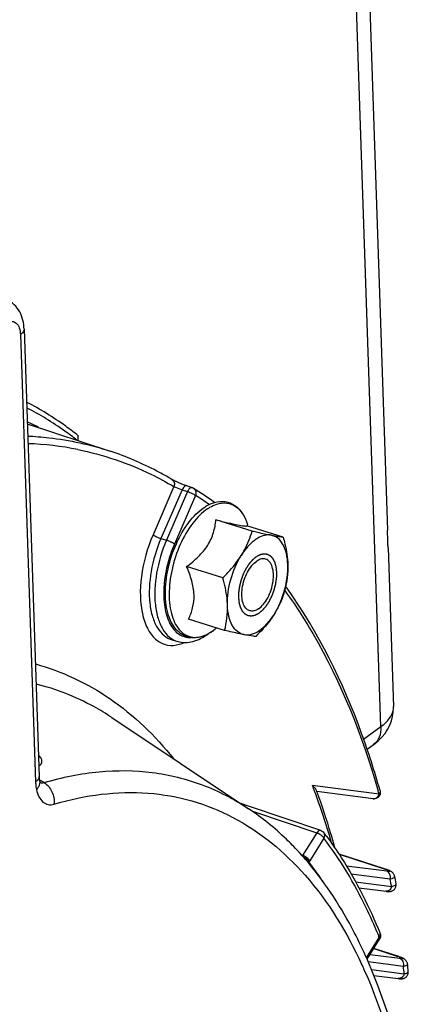
# Model space of a CAD drawing. Units: millimetres. Extents: x 0 to 594, y 0 to 420.
# Drawn here: x 371 to 379, y 68 to 87 of the extents above; entities that cross this region are included whole.
import ezdxf

# ---------------------------------------------------------------- set-up
doc = ezdxf.new("R2010")
doc.units = ezdxf.units.MM
doc.header["$LTSCALE"] = 32.67
doc.layers.get('0').update_dxf_attribs({"linetype": 'CONTINUOUS'})
doc.layers.add('SOLIDES', color=7, linetype='CONTINUOUS')

msp = doc.modelspace()

# ---------------------------------------------------------------- linework, layer by layer
at = {"color": 7, "linetype": 'CONTINUOUS'}
for p, q in [((377.707433, 91.476852), (378.188442, 77.28837)), ((371.151392, 81.181445), (371.445099, 72.517874)), ((371.213532, 79.348479), (372.816664, 78.818268)), ((374.408807, 78.10982), (374.303696, 78.14485)), ((375.567428, 77.270962), (374.866029, 77.487047)), ((376.168555, 77.152874), (375.467155, 77.368959)), ((375.486551, 77.362984), (375.47922, 77.387766)), ((378.199998, 76.947519), (378.304351, 73.869361)), ((375.000946, 76.367164), (374.299546, 76.58325)), ((375.035589, 75.345279), (374.334189, 75.561365)), ((374.860076, 75.377223), (374.859724, 75.376935)), ((374.879733, 75.393295), (374.859727, 75.376935)), ((374.021109, 75.162052), (374.126719, 75.131879)), ((372.851017, 73.656935), (375.499005, 71.892327)), ((376.819773, 72.234337), (376.815047, 72.247263)), ((376.82337, 72.224471), (376.819773, 72.234337)), ((377.908112, 72.083785), (376.823256, 72.224325)), ((375.514268, 71.935736), (375.351925, 71.99034)), ((376.896604, 71.470764), (375.514268, 71.935736)), ((376.463436, 71.063514), (376.456953, 71.07051)), ((376.517047, 71.004789), (376.501344, 71.022152)), ((376.543647, 70.97507), (376.538266, 70.981113)), ((378.151981, 70.720374), (377.250101, 71.010105)), ((376.649016, 70.853415), (376.637543, 70.866973)), ((376.653718, 70.847836), (376.649016, 70.853415)), ((376.663002, 70.836782), (376.653718, 70.847836)), ((377.632612, 70.360679), (378.160446, 70.292336)), ((377.792992, 68.976955), (378.035022, 69.363102)), ((377.800927, 68.962609), (377.793702, 68.979021)), ((377.807393, 68.94785), (377.800927, 68.962609)), ((377.924624, 68.663844), (378.395707, 68.602816))]:
    msp.add_line(p, q, dxfattribs=at)
at = {"color": 9, "linetype": 'CONTINUOUS'}
for p, q in [((371.08086, 81.075005), (371.374568, 72.411435)), ((374.052383, 78.13089), (373.648915, 77.199929)), ((374.211697, 78.06921), (373.802808, 77.125738)), ((374.31681, 78.034179), (373.908745, 77.092618)), ((374.211697, 78.06921), (374.31681, 78.034179)), ((374.470702, 77.959988), (374.062638, 77.018427)), ((373.802808, 77.125738), (373.908745, 77.092618)), ((371.4561, 72.447891), (371.451576, 72.45058)), ((371.54059, 72.397661), (371.4561, 72.447891)), ((378.025588, 72.176505), (376.735262, 72.343663)), ((371.731274, 71.979824), (371.753678, 71.986444)), ((375.572132, 71.842317), (376.818791, 71.42298)), ((376.818791, 71.42298), (376.545143, 70.986387)), ((376.958168, 71.321043), (376.68452, 70.884451)), ((376.512525, 71.007745), (376.545143, 70.986387)), ((377.250596, 71.009331), (378.145581, 70.721815)), ((378.173081, 70.680533), (377.393826, 70.781484)), ((378.242666, 70.528838), (377.486056, 70.626855)), ((378.15196, 70.72038), (378.145581, 70.721815)), ((377.569796, 70.476755), (378.269683, 70.386087)), ((377.781942, 69.001641), (378.030524, 69.398243)), ((378.428311, 68.988463), (377.847376, 69.063721)), ((377.921164, 69.181447), (378.388448, 69.031346)), ((378.497895, 68.836768), (377.816214, 68.925078)), ((378.39483, 69.02991), (378.388448, 69.031346)), ((377.87851, 68.777756), (378.513183, 68.695536))]:
    msp.add_line(p, q, dxfattribs=at)
at = {"color": 7, "linetype": 'CONTINUOUS'}
for points in [[(374.303696, 78.14485), (374.28771, 78.150285), (374.2722, 78.155748), (374.256501, 78.161454), (374.240748, 78.16734), (374.225065, 78.173345), (374.209514, 78.179442), (374.194194, 78.185585), (374.179192, 78.191724), (374.164533, 78.197842), (374.150278, 78.203909), (374.136498, 78.209888), (374.123221, 78.215756), (374.110486, 78.221487), (374.098346, 78.227055), (374.086839, 78.232436), (374.075991, 78.237608), (374.065828, 78.242547), (374.056392, 78.247229), (374.047692, 78.251644), (374.039738, 78.255776), (374.03258, 78.259586), (374.026202, 78.263071), (374.02061, 78.266216), (374.015882, 78.268963), (374.014962, 78.269509)], [(371.454318, 72.435887), (371.45253, 72.444946), (371.450713, 72.455673), (371.449058, 72.46737), (371.447609, 72.480042), (371.446409, 72.493672), (371.445504, 72.508211), (371.4451, 72.517877)], [(371.470255, 72.386178), (371.470505, 72.385817), (371.470686, 72.385552), (371.469898, 72.386971), (371.46833, 72.390158), (371.46619, 72.395098), (371.463631, 72.401847), (371.460805, 72.410429), (371.457878, 72.420759), (371.454981, 72.432803), (371.454325, 72.435842)], [(378.211044, 70.69965), (378.201073, 70.703465), (378.190231, 70.707434), (378.1785, 70.711559), (378.165768, 70.715869), (378.15196, 70.72038)], [(378.236965, 70.688662), (378.22885, 70.69231), (378.220223, 70.695964), (378.211044, 70.69965)], [(378.327393, 70.584427), (378.324597, 70.596235), (378.320255, 70.608833), (378.314673, 70.620847), (378.307996, 70.632084), (378.300564, 70.642202), (378.292481, 70.651314), (378.283924, 70.659427), (378.275479, 70.666269), (378.267538, 70.671882), (378.259895, 70.676686), (378.252271, 70.681012), (378.244653, 70.684966), (378.236965, 70.688662)], [(378.160446, 70.292336), (378.168683, 70.291384), (378.176256, 70.290589), (378.183325, 70.289929), (378.189909, 70.289396), (378.196079, 70.288981), (378.202042, 70.28867), (378.207789, 70.288466), (378.21339, 70.288374), (378.219163, 70.288404), (378.225106, 70.288586), (378.231256, 70.288957), (378.23799, 70.289603), (378.24542, 70.290638), (378.253449, 70.292175), (378.262149, 70.294379), (378.271612, 70.297474), (378.281625, 70.301625), (378.291779, 70.306875), (378.30194, 70.313349), (378.311932, 70.321155), (378.321317, 70.330133), (378.329907, 70.340235), (378.337564, 70.351448), (378.344024, 70.363507), (378.34917, 70.376259), (378.352926, 70.389595), (378.355202, 70.403244), (378.355975, 70.417051), (378.355242, 70.430846), (378.35397, 70.439701)], [(378.449076, 69.011171), (378.439359, 69.014766), (378.4289, 69.018499), (378.417689, 69.022368), (378.405668, 69.026386), (377.921484, 69.181958)], [(378.489133, 68.994285), (378.481921, 68.997672), (378.474475, 69.000971), (378.466556, 69.004303), (378.458096, 69.0077), (378.449076, 69.011171)], [(378.576116, 68.882658), (378.575501, 68.887504), (378.573094, 68.899731), (378.569584, 68.911452), (378.565031, 68.922664), (378.559555, 68.933219), (378.553364, 68.942911), (378.546547, 68.951797), (378.539247, 68.959848), (378.531832, 68.966872), (378.524483, 68.972936), (378.51718, 68.978256), (378.509997, 68.982932), (378.503031, 68.98704), (378.496159, 68.990759), (378.489133, 68.994285)], [(378.54617, 68.629624), (378.555498, 68.638253), (378.564104, 68.647997), (378.571854, 68.658856), (378.578527, 68.670683), (378.583994, 68.683423), (378.588093, 68.69692), (378.590667, 68.710804), (378.591679, 68.724916), (378.591048, 68.739689)], [(378.395676, 68.60282), (378.405135, 68.601649), (378.413821, 68.600682), (378.421855, 68.599898), (378.429409, 68.599278), (378.436489, 68.598819), (378.443213, 68.598516), (378.449919, 68.598366), (378.456624, 68.598394), (378.463408, 68.598634), (378.470708, 68.599164), (378.47872, 68.600113), (378.487306, 68.601602), (378.496396, 68.603766), (378.506037, 68.606786), (378.516102, 68.610822), (378.526238, 68.615912), (378.536304, 68.622147), (378.54617, 68.629624)]]:
    msp.add_lwpolyline(points, dxfattribs=at)
for centre, radius, start, end in [((368.722716, 73.9188), 6.00738, 63.2110661, 65.5070888), ((374.368894, 77.990425), 0.125888, 58.0214197, 71.6163931), ((370.97558, 72.57322), 6.518128, 53.6525221, 57.9383661), ((375.991768, 76.596395), 0.621401, 120.2745832, 123.9720484), ((368.676681, 70.752622), 9.301709, 35.5552382, 35.8207234), ((374.271656, 76.084057), 0.919438, 303.9375434, 304.1128214), ((371.390976, 67.20105), 6.988488, 36.5044112, 37.216571), ((372.041997, 66.973277), 6.023219, 42.2379586, 42.7716649), ((371.987886, 66.92426), 6.09623, 41.7183321, 42.017146), ((371.923794, 66.867444), 6.18188, 40.6479033, 41.6410903), ((371.862916, 66.814973), 6.262249, 40.3196827, 40.6493128), ((358.19096, 66.81185), 20.48678, 10.1998931, 10.6114629), ((377.929143, 69.429467), 0.12497, 11.6905073, 22.2248164), ((377.929344, 69.429345), 0.124725, 327.9095435, 331.2913133), ((354.798001, 66.326897), 23.915071, 5.7904382, 6.134778)]:
    msp.add_arc(centre, radius, start, end, dxfattribs=at)
at = {"color": 9, "linetype": 'CONTINUOUS'}
for centre, radius, start, end in [((371.011732, 72.907976), 6.057881, 78.7608536, 87.9652196), ((371.105887, 72.58596), 6.340517, 55.0597893, 57.9482705), ((376.044293, 76.05132), 2.18924, 174.6175325, 176.3329275), ((374.253301, 76.11474), 0.955013, 303.994173, 308.3876415), ((374.197526, 76.186687), 1.046042, 308.3350846, 309.2757704), ((374.295388, 76.053887), 0.88103, 303.7501176, 303.9375499), ((364.459695, 67.654765), 13.140598, 20.3254279, 20.9053529), ((364.298158, 67.594728), 13.312931, 20.1228552, 20.3262429), ((363.186138, 67.206239), 14.490734, 16.0600762, 20.0524807), ((361.897346, 67.623322), 16.758629, 15.7649643, 15.9618073), ((377.919654, 72.173821), 0.090771, 262.8103993, 278.6745142), ((376.339493, 71.062033), 0.219121, 336.7617543, 339.8045617), ((376.372172, 71.079783), 0.368397, 323.4339483, 327.979422), ((371.207798, 66.669487), 6.883128, 33.5436076, 37.5067367), ((377.787446, 69.604372), 1.173431, 70.9220889, 72.2296113), ((358.713809, 66.758871), 19.889417, 10.5077871, 10.9263142), ((368.432032, 65.489995), 10.36366, 22.1548297, 22.5253748), ((377.985737, 69.452582), 0.063838, 19.4541393, 22.1251153), ((369.495478, 65.089777), 9.027578, 24.0388311, 24.8291825), ((378.000275, 67.820221), 1.271811, 70.9741799, 72.22904), ((355.277732, 66.251844), 23.3636, 6.003775, 6.3521488)]:
    msp.add_arc(centre, radius, start, end, dxfattribs=at)
at = {"color": 7, "linetype": 'CONTINUOUS'}
for points, knots in [([(371.151392, 81.181445), (371.147486, 81.296668), (371.099649, 81.529662), (370.924536, 81.705402), (370.821486, 81.753199)], [0, 0, 0, 0, 0.503703789, 1, 1, 1, 1]), ([(374.014944, 78.26952), (373.919634, 78.326302), (373.535946, 78.54141), (373.128894, 78.715003), (372.816664, 78.818268)], [0, 0, 0, 0, 0.252252996, 1, 1, 1, 1]), ([(374.637176, 77.725899), (374.653468, 77.736862), (374.716758, 77.776579), (374.78576, 77.807752), (374.838646, 77.823225)], [0, 0, 0, 0, 0.262733559, 1, 1, 1, 1]), ([(374.838646, 77.823225), (374.905171, 77.842688), (375.045864, 77.857765), (375.246266, 77.777223), (375.39647, 77.608807), (375.456135, 77.465789), (375.479205, 77.387813)], [0, 0, 0, 0, 0.239747253, 0.471467697, 0.718734164, 1, 1, 1, 1]), ([(374.707333, 75.274705), (374.657716, 75.248579), (374.556088, 75.208348), (374.395753, 75.195185), (374.244634, 75.237306), (374.115542, 75.331657), (374.01474, 75.468456), (373.914091, 75.708199), (373.870505, 76.077632), (373.926748, 76.551391), (374.080994, 77.022808), (374.312943, 77.431019), (374.523444, 77.649366), (374.637176, 77.725899)], [0, 0, 0, 0, 0.051103807, 0.098339766, 0.14408323, 0.190941967, 0.241353893, 0.297095113, 0.426273422, 0.574654223, 0.729308543, 0.875066914, 1, 1, 1, 1]), ([(374.299546, 76.58325), (374.379433, 76.641877), (374.530762, 76.765225), (374.715736, 76.984173), (374.828048, 77.2319), (374.858227, 77.403653), (374.866029, 77.487047)], [0, 0, 0, 0, 0.269558207, 0.529389206, 0.772148977, 1, 1, 1, 1]), ([(374.866029, 77.487047), (374.944597, 77.467772), (375.086274, 77.433504), (375.267943, 77.393322), (375.382929, 77.371859), (375.441628, 77.367025), (375.460253, 77.367596), (375.467155, 77.368959)], [0, 0, 0, 0, 0.395312099, 0.712066411, 0.90970284, 0.96562384, 1, 1, 1, 1]), ([(375.356653, 76.796738), (375.38037, 76.834577), (375.466999, 76.984844), (375.530472, 77.147732), (375.567428, 77.270962)], [0, 0, 0, 0, 0.257672788, 1, 1, 1, 1]), ([(375.567428, 77.270962), (375.602002, 77.262972), (375.726064, 77.234594), (375.850394, 77.207285), (375.940458, 77.189592)], [0, 0, 0, 0, 0.278817272, 1, 1, 1, 1]), ([(375.644536, 77.11173), (375.617965, 77.09385), (375.505287, 77.005438), (375.415506, 76.890636), (375.356653, 76.796738)], [0, 0, 0, 0, 0.224207427, 1, 1, 1, 1]), ([(375.940458, 77.189592), (375.898829, 77.19777), (375.805083, 77.194257), (375.720305, 77.157424), (375.678491, 77.133049)], [0, 0, 0, 0, 0.467103439, 1, 1, 1, 1]), ([(376.258342, 76.619606), (376.255887, 76.692041), (376.24044, 76.826658), (376.178125, 77.00463), (376.078552, 77.135418), (375.985907, 77.180664), (375.940458, 77.189592)], [0, 0, 0, 0, 0.311179357, 0.577552207, 0.801130484, 1, 1, 1, 1]), ([(375.940458, 77.189592), (375.964161, 77.184936), (376.039831, 77.170614), (376.115978, 77.158402), (376.168555, 77.152874)], [0, 0, 0, 0, 0.313629344, 1, 1, 1, 1]), ([(376.168555, 77.152874), (376.180883, 77.108214), (376.225642, 76.933475), (376.253797, 76.753666), (376.258342, 76.619606)], [0, 0, 0, 0, 0.256721456, 1, 1, 1, 1]), ([(375.000946, 76.367164), (375.034824, 76.400377), (375.165188, 76.533114), (375.283, 76.679228), (375.356653, 76.796738)], [0, 0, 0, 0, 0.254897347, 1, 1, 1, 1]), ([(375.090733, 75.833896), (375.085096, 76.000181), (375.134044, 76.338432), (375.266412, 76.652762), (375.356653, 76.796738)], [0, 0, 0, 0, 0.494739308, 1, 1, 1, 1]), ([(375.520491, 75.726659), (375.491488, 75.735592), (375.433972, 75.77756), (375.384743, 75.880882), (375.364149, 76.013685), (375.3732, 76.166242), (375.41067, 76.324493), (375.473179, 76.473551), (375.554522, 76.599097), (375.622894, 76.665656), (375.658838, 76.689844)], [0, 0, 0, 0, 0.082537283, 0.182122354, 0.304172753, 0.444796792, 0.595192858, 0.74452542, 0.882166577, 1, 1, 1, 1]), ([(375.828585, 76.726843), (375.802494, 76.734879), (375.739962, 76.735099), (375.685474, 76.707768), (375.658838, 76.689844)], [0, 0, 0, 0, 0.459563126, 1, 1, 1, 1]), ([(375.690237, 75.763658), (375.726181, 75.787846), (375.794554, 75.854406), (375.875896, 75.979952), (375.938406, 76.129009), (375.975876, 76.28726), (375.984926, 76.439817), (375.964332, 76.57262), (375.915104, 76.675942), (375.857587, 76.71791), (375.828585, 76.726843)], [0, 0, 0, 0, 0.117833423, 0.25547458, 0.404807142, 0.555203207, 0.695827247, 0.817877646, 0.917462717, 1, 1, 1, 1]), ([(374.334189, 75.561365), (374.368839, 75.631463), (374.428381, 75.784647), (374.454623, 76.042271), (374.405174, 76.3152), (374.338184, 76.493681), (374.299546, 76.58325)], [0, 0, 0, 0, 0.221573592, 0.461331098, 0.723586909, 1, 1, 1, 1]), ([(375.992423, 75.656764), (376.082664, 75.80074), (376.215031, 76.11507), (376.26398, 76.453321), (376.258342, 76.619606)], [0, 0, 0, 0, 0.505260659, 1, 1, 1, 1]), ([(376.258342, 76.619606), (376.261193, 76.535504), (376.254097, 76.37055), (376.222734, 76.208746), (376.203198, 76.130988)], [0, 0, 0, 0, 0.512095878, 1, 1, 1, 1]), ([(375.090733, 75.833896), (375.089249, 75.877679), (375.076076, 76.05789), (375.037324, 76.23538), (375.000946, 76.367164)], [0, 0, 0, 0, 0.242673021, 1, 1, 1, 1]), ([(376.203198, 76.130988), (376.191079, 76.090578), (376.137254, 75.925909), (376.062034, 75.767827), (375.992423, 75.656764)], [0, 0, 0, 0, 0.243493613, 1, 1, 1, 1]), ([(378.044469, 72.241711), (377.939009, 72.615267), (377.500396, 73.987587), (376.856692, 75.304432), (376.244135, 76.161451)], [0, 0, 0, 0, 0.269257662, 1, 1, 1, 1]), ([(375.035589, 75.345279), (375.055125, 75.423037), (375.086488, 75.584841), (375.093584, 75.749795), (375.090733, 75.833896)], [0, 0, 0, 0, 0.487904213, 1, 1, 1, 1]), ([(375.408618, 75.26391), (375.363168, 75.272838), (375.270523, 75.318085), (375.170952, 75.448872), (375.108635, 75.626843), (375.093189, 75.761461), (375.090733, 75.833896)], [0, 0, 0, 0, 0.198872012, 0.422448324, 0.688817003, 1, 1, 1, 1]), ([(375.690237, 75.763658), (375.663601, 75.745734), (375.609113, 75.718404), (375.546582, 75.718623), (375.520491, 75.726659)], [0, 0, 0, 0, 0.540436874, 1, 1, 1, 1]), ([(375.408618, 75.26391), (375.4557, 75.254661), (375.563733, 75.262197), (375.718188, 75.341124), (375.866554, 75.476192), (375.951845, 75.592024), (375.992423, 75.656764)], [0, 0, 0, 0, 0.19425608, 0.421099192, 0.690666121, 1, 1, 1, 1]), ([(375.992423, 75.656764), (375.968229, 75.618164), (375.863317, 75.464153), (375.737134, 75.325636), (375.636715, 75.227191)], [0, 0, 0, 0, 0.244684056, 1, 1, 1, 1]), ([(374.859724, 75.376935), (374.853778, 75.372073), (374.830244, 75.35324), (374.805895, 75.335419), (374.787299, 75.322822)], [0, 0, 0, 0, 0.254828719, 1, 1, 1, 1]), ([(375.408618, 75.26391), (375.381516, 75.269234), (375.256818, 75.294715), (375.13268, 75.322843), (375.035589, 75.345279)], [0, 0, 0, 0, 0.21702068, 1, 1, 1, 1]), ([(374.127037, 75.131799), (374.220495, 75.105198), (374.436551, 75.109783), (374.620918, 75.21057), (374.707423, 75.274315)], [0, 0, 0, 0, 0.474867608, 1, 1, 1, 1]), ([(374.784967, 75.321248), (374.778586, 75.316954), (374.753337, 75.300421), (374.727232, 75.285183), (374.707333, 75.274705)], [0, 0, 0, 0, 0.254845503, 1, 1, 1, 1]), ([(375.636715, 75.227191), (375.622073, 75.22873), (375.545602, 75.238057), (375.469752, 75.2519), (375.408618, 75.26391)], [0, 0, 0, 0, 0.191143575, 1, 1, 1, 1]), ([(376.815025, 72.24726), (376.808817, 72.264125), (376.781608, 72.297552), (376.752721, 72.327332), (376.735262, 72.343663)], [0, 0, 0, 0, 0.429136829, 1, 1, 1, 1]), ([(377.174818, 71.122374), (377.148595, 71.21707), (377.042208, 71.587758), (376.921719, 71.954435), (376.82337, 72.224471)], [0, 0, 0, 0, 0.254791616, 1, 1, 1, 1]), ([(376.456953, 71.07051), (376.383688, 71.149454), (376.089077, 71.450272), (375.760282, 71.718151), (375.499574, 71.891946)], [0, 0, 0, 0, 0.25580761, 1, 1, 1, 1]), ([(377.0084, 71.358394), (377.109952, 71.221182), (377.51566, 70.629232), (377.838786, 69.98277), (378.044878, 69.476627)], [0, 0, 0, 0, 0.238016033, 1, 1, 1, 1]), ([(377.793702, 68.979021), (377.716695, 69.153512), (377.403924, 69.808794), (377.006937, 70.42633), (376.663002, 70.836782)], [0, 0, 0, 0, 0.262628339, 1, 1, 1, 1]), ([(371.214951, 44.948444), (371.975503, 45.561897), (373.430724, 47.054492), (375.271184, 49.734815), (376.817092, 52.856043), (377.984956, 56.248745), (378.712035, 59.728193), (378.957683, 63.106796), (378.707609, 66.204238), (378.17452, 68.107933), (377.807393, 68.94785)], [0, 0, 0, 0, 0.111776848, 0.236581349, 0.370665908, 0.508985093, 0.645964587, 0.776193745, 0.89514091, 1, 1, 1, 1])]:
    msp.add_open_spline(points, degree=3, knots=knots, dxfattribs=at)
at = {"color": 9, "linetype": 'CONTINUOUS'}
for points, knots in [([(370.821244, 81.302393), (370.850065, 81.319486), (370.913798, 81.343667), (371.012955, 81.302477), (371.06777, 81.200623), (371.079329, 81.120156), (371.08086, 81.075005)], [0, 0, 0, 0, 0.233117632, 0.439373641, 0.685702978, 1, 1, 1, 1]), ([(371.151392, 81.181445), (371.151708, 81.172067), (371.145157, 81.127793), (371.109357, 81.094182), (371.08086, 81.075005)], [0, 0, 0, 0, 0.214558312, 1, 1, 1, 1]), ([(372.200219, 79.117237), (372.121065, 79.180014), (371.803941, 79.420003), (371.464315, 79.630498), (371.201112, 79.767309)], [0, 0, 0, 0, 0.254051951, 1, 1, 1, 1]), ([(372.174852, 79.0322), (372.097874, 79.092409), (371.789468, 79.322785), (371.459965, 79.525132), (371.204856, 79.657034)], [0, 0, 0, 0, 0.253893176, 1, 1, 1, 1]), ([(371.221968, 79.110942), (371.358721, 79.104545), (371.898531, 79.061621), (372.432637, 78.945279), (372.816664, 78.818268)], [0, 0, 0, 0, 0.252872633, 1, 1, 1, 1]), ([(372.19244, 78.84968), (372.680831, 78.75201), (373.321527, 78.53485), (373.907693, 78.21709), (374.052383, 78.13089)], [0, 0, 0, 0, 0.747299494, 1, 1, 1, 1]), ([(374.014959, 78.269503), (374.03565, 78.257175), (374.068074, 78.210463), (374.062009, 78.15595), (374.052385, 78.130889)], [0, 0, 0, 0, 0.472900288, 1, 1, 1, 1]), ([(374.052383, 78.13089), (374.06255, 78.126667), (374.115318, 78.105254), (374.168394, 78.084547), (374.211697, 78.06921)], [0, 0, 0, 0, 0.193325124, 1, 1, 1, 1]), ([(374.303695, 78.144845), (374.296422, 78.147265), (374.251894, 78.144257), (374.225705, 78.100313), (374.2117, 78.069209)], [0, 0, 0, 0, 0.183474431, 1, 1, 1, 1]), ([(374.408614, 78.109878), (374.401388, 78.112266), (374.356897, 78.109031), (374.331351, 78.065022), (374.31681, 78.034179)], [0, 0, 0, 0, 0.182477879, 1, 1, 1, 1]), ([(374.31681, 78.034179), (374.34655, 78.02488), (374.399206, 78.00278), (374.450458, 77.976219), (374.470702, 77.959988)], [0, 0, 0, 0, 0.545636768, 1, 1, 1, 1]), ([(374.460028, 78.074583), (374.477174, 78.051564), (374.485123, 78.007577), (374.474549, 77.969814), (374.470702, 77.959988)], [0, 0, 0, 0, 0.731196421, 1, 1, 1, 1]), ([(374.882955, 77.790025), (374.944202, 77.809726), (375.072785, 77.827924), (375.25925, 77.757109), (375.400389, 77.599314), (375.456872, 77.4633), (375.479205, 77.387813)], [0, 0, 0, 0, 0.238110343, 0.462463323, 0.708655071, 1, 1, 1, 1]), ([(374.7066, 77.70211), (374.595128, 77.627099), (374.387613, 77.41109), (374.157181, 77.006671), (374.00202, 76.537125), (373.943586, 76.065644), (373.983108, 75.699496), (374.077844, 75.464321), (374.170475, 75.33358), (374.28726, 75.244612), (374.42382, 75.204607), (374.570833, 75.216055), (374.664888, 75.253209), (374.711523, 75.277634)], [0, 0, 0, 0, 0.125696551, 0.274455208, 0.432958132, 0.585040078, 0.716368985, 0.771857722, 0.820658186, 0.864522042, 0.906618962, 0.950750594, 1, 1, 1, 1]), ([(374.7066, 77.70211), (374.721053, 77.711836), (374.77669, 77.74694), (374.836899, 77.77521), (374.882955, 77.790025)], [0, 0, 0, 0, 0.264746992, 1, 1, 1, 1]), ([(373.648915, 77.199929), (373.536918, 76.941508), (373.392916, 76.424108), (373.391318, 75.776594), (373.537437, 75.361303), (373.701938, 75.148771), (373.927373, 75.04193), (374.088003, 75.055385), (374.163883, 75.076241)], [0, 0, 0, 0, 0.323123315, 0.609413783, 0.725510193, 0.822910177, 0.909716661, 1, 1, 1, 1]), ([(373.802808, 77.125738), (373.714466, 76.921901), (373.590921, 76.508246), (373.55914, 75.985524), (373.628266, 75.61854), (373.71879, 75.402197), (373.848911, 75.241151), (373.963526, 75.178506), (374.021104, 75.162056)], [0, 0, 0, 0, 0.30859007, 0.594194537, 0.717489636, 0.824565934, 0.916820173, 1, 1, 1, 1]), ([(373.648915, 77.199929), (373.66916, 77.183698), (373.720412, 77.157137), (373.773067, 77.135037), (373.802808, 77.125738)], [0, 0, 0, 0, 0.454370705, 1, 1, 1, 1]), ([(373.908745, 77.092618), (373.820532, 76.889077), (373.697169, 76.476022), (373.665441, 75.954064), (373.734481, 75.58763), (373.824876, 75.371627), (373.954803, 75.21084), (374.069243, 75.148297), (374.126734, 75.131877)], [0, 0, 0, 0, 0.308601056, 0.594217633, 0.717508263, 0.82457633, 0.916824384, 1, 1, 1, 1]), ([(374.062638, 77.018427), (374.042393, 77.034658), (373.99114, 77.061219), (373.938485, 77.083319), (373.908745, 77.092618)], [0, 0, 0, 0, 0.454370705, 1, 1, 1, 1]), ([(374.062638, 77.018427), (374.036318, 76.957697), (373.941464, 76.712407), (373.883142, 76.452562), (373.864707, 76.256679)], [0, 0, 0, 0, 0.251725302, 1, 1, 1, 1]), ([(373.859536, 76.191341), (373.851049, 76.058704), (373.857597, 75.812391), (373.948895, 75.487389), (374.127164, 75.255296), (374.302208, 75.204002), (374.381892, 75.205868)], [0, 0, 0, 0, 0.321717431, 0.5908619, 0.807065455, 1, 1, 1, 1]), ([(376.199753, 76.118694), (376.39494, 75.850314), (377.174567, 74.644738), (377.706903, 73.291046), (378.00985, 72.231887)], [0, 0, 0, 0, 0.23150041, 1, 1, 1, 1]), ([(374.711523, 75.277634), (374.717681, 75.280859), (374.742708, 75.294427), (374.766975, 75.309386), (374.784863, 75.321339)], [0, 0, 0, 0, 0.244215837, 1, 1, 1, 1]), ([(371.371822, 74.695901), (371.881958, 74.556865), (372.893782, 74.078427), (373.692477, 73.303771), (374.047033, 72.862393)], [0, 0, 0, 0, 0.482918768, 1, 1, 1, 1]), ([(372.851016, 73.656933), (372.737782, 73.73239), (372.279914, 74.011223), (371.773325, 74.21045), (371.384982, 74.30556)], [0, 0, 0, 0, 0.253917442, 1, 1, 1, 1]), ([(371.438453, 72.722309), (371.456003, 72.731396), (371.48803, 72.754069), (371.504824, 72.813757), (371.480185, 72.877232), (371.449913, 72.914749), (371.431098, 72.93467)], [0, 0, 0, 0, 0.232378695, 0.435071197, 0.6777984, 1, 1, 1, 1]), ([(371.442511, 72.494425), (371.440582, 72.486843), (371.426875, 72.452878), (371.398139, 72.427297), (371.374568, 72.411435)], [0, 0, 0, 0, 0.215910387, 1, 1, 1, 1]), ([(371.54059, 72.397661), (371.888346, 72.501147), (372.584054, 72.643479), (373.629867, 72.633761), (374.620003, 72.389891), (375.219465, 72.078616), (375.49902, 71.892316)], [0, 0, 0, 0, 0.26418745, 0.513233355, 0.755386895, 1, 1, 1, 1]), ([(371.374568, 72.411435), (371.375003, 72.39859), (371.377622, 72.349373), (371.384133, 72.300312), (371.391662, 72.264663)], [0, 0, 0, 0, 0.260764634, 1, 1, 1, 1]), ([(371.454325, 72.435842), (371.460269, 72.407635), (371.452746, 72.341541), (371.415064, 72.289057), (371.39166, 72.264664)], [0, 0, 0, 0, 0.460254168, 1, 1, 1, 1]), ([(371.540598, 72.397663), (371.606752, 72.356519), (371.713252, 72.22523), (371.740551, 72.060316), (371.731274, 71.979824)], [0, 0, 0, 0, 0.490185551, 1, 1, 1, 1]), ([(371.391662, 72.264663), (371.402058, 72.215437), (371.430224, 72.126424), (371.506601, 72.018074), (371.615706, 71.961634), (371.694542, 71.968887), (371.731274, 71.979824)], [0, 0, 0, 0, 0.300249437, 0.55102318, 0.77128379, 1, 1, 1, 1]), ([(371.753678, 71.986444), (372.333494, 72.156547), (373.242064, 72.27785), (374.406418, 72.071643), (375.499284, 71.633622), (376.732042, 70.608786), (377.40283, 69.498132), (377.68858, 68.880586)], [0, 0, 0, 0, 0.24625286, 0.362803579, 0.479005009, 0.722693532, 1, 1, 1, 1]), ([(377.933344, 72.084088), (377.954746, 72.087353), (377.997548, 72.111143), (378.019688, 72.153489), (378.025588, 72.176505)], [0, 0, 0, 0, 0.476764189, 1, 1, 1, 1]), ([(378.044467, 72.24171), (378.048967, 72.225759), (378.043419, 72.200048), (378.029838, 72.181484), (378.025588, 72.176505)], [0, 0, 0, 0, 0.716860776, 1, 1, 1, 1]), ([(376.896604, 71.470764), (376.890736, 71.472738), (376.857333, 71.473488), (376.832701, 71.444494), (376.818791, 71.42298)], [0, 0, 0, 0, 0.194611753, 1, 1, 1, 1]), ([(376.958168, 71.321043), (376.944868, 71.344891), (376.899762, 71.385021), (376.848331, 71.413581), (376.818791, 71.42298)], [0, 0, 0, 0, 0.468324849, 1, 1, 1, 1]), ([(376.958168, 71.321043), (376.963011, 71.329981), (376.977286, 71.363696), (376.97235, 71.406737), (376.956314, 71.427867)], [0, 0, 0, 0, 0.277060874, 1, 1, 1, 1]), ([(378.005048, 69.460236), (377.933103, 69.633708), (377.64226, 70.2843), (377.27568, 70.903003), (376.958168, 71.321043)], [0, 0, 0, 0, 0.263485868, 1, 1, 1, 1]), ([(376.68452, 70.884451), (376.67122, 70.908298), (376.626114, 70.948428), (376.574684, 70.976988), (376.545143, 70.986387)], [0, 0, 0, 0, 0.468315385, 1, 1, 1, 1]), ([(376.668014, 70.86025), (376.658506, 70.884846), (376.620619, 70.929024), (376.573016, 70.959903), (376.545432, 70.970427)], [0, 0, 0, 0, 0.471784816, 1, 1, 1, 1]), ([(378.170986, 70.713352), (378.175869, 70.71166), (378.1918, 70.705974), (378.20761, 70.69984), (378.218213, 70.694768)], [0, 0, 0, 0, 0.305361905, 1, 1, 1, 1]), ([(378.217279, 70.676779), (378.214313, 70.6768), (378.199527, 70.677346), (378.184808, 70.679014), (378.173081, 70.680533)], [0, 0, 0, 0, 0.20053469, 1, 1, 1, 1]), ([(378.242666, 70.528838), (378.250476, 70.559304), (378.247705, 70.624055), (378.199958, 70.671951), (378.173081, 70.680533)], [0, 0, 0, 0, 0.527124696, 1, 1, 1, 1]), ([(378.218213, 70.694768), (378.225077, 70.691485), (378.248502, 70.678811), (378.223779, 70.676731), (378.217279, 70.676779)], [0, 0, 0, 0, 0.539281303, 1, 1, 1, 1]), ([(378.327389, 70.584431), (378.32848, 70.578593), (378.324024, 70.559376), (378.289648, 70.540157), (378.260823, 70.532469), (378.242666, 70.528838)], [0, 0, 0, 0, 0.163127184, 0.491393985, 1, 1, 1, 1]), ([(378.269683, 70.386087), (378.262701, 70.358849), (378.234213, 70.308659), (378.177193, 70.290144), (378.152207, 70.293374)], [0, 0, 0, 0, 0.527427212, 1, 1, 1, 1]), ([(378.269683, 70.386087), (378.282428, 70.388611), (378.312563, 70.394873), (378.357732, 70.418723), (378.353967, 70.439701)], [0, 0, 0, 0, 0.378735409, 1, 1, 1, 1]), ([(378.030524, 69.398243), (378.034824, 69.404167), (378.048461, 69.426499), (378.05224, 69.45598), (378.04593, 69.473844)], [0, 0, 0, 0, 0.278692236, 1, 1, 1, 1]), ([(378.030524, 69.398243), (378.032391, 69.394895), (378.037627, 69.384328), (378.039399, 69.37008), (378.035022, 69.363102)], [0, 0, 0, 0, 0.317529922, 1, 1, 1, 1]), ([(378.414878, 69.022555), (378.418904, 69.021164), (378.432824, 69.016254), (378.446635, 69.01101), (378.456285, 69.006865)], [0, 0, 0, 0, 0.28855412, 1, 1, 1, 1]), ([(378.497896, 68.836768), (378.505706, 68.867234), (378.502935, 68.931985), (378.455189, 68.97988), (378.428311, 68.988463)], [0, 0, 0, 0, 0.527124696, 1, 1, 1, 1]), ([(378.456285, 69.006865), (378.466223, 69.002597), (378.500763, 68.987577), (378.467915, 68.985037), (378.459876, 68.985419)], [0, 0, 0, 0, 0.573342267, 1, 1, 1, 1]), ([(378.576116, 68.882645), (378.57666, 68.877583), (378.571253, 68.861191), (378.540236, 68.845784), (378.514251, 68.83959), (378.497895, 68.836767)], [0, 0, 0, 0, 0.157550279, 0.486406856, 1, 1, 1, 1]), ([(377.74009, 68.767212), (378.103955, 67.951509), (378.633948, 66.088278), (378.886275, 63.043925), (378.647101, 59.704827), (377.928289, 56.258141), (376.770596, 52.896468), (375.238559, 49.808823), (373.419832, 47.16898), (371.983939, 45.70496), (371.235539, 45.107906)], [0, 0, 0, 0, 0.103589064, 0.222263251, 0.352832859, 0.490463658, 0.629491688, 0.764098615, 0.888964978, 1, 1, 1, 1]), ([(378.513184, 68.695536), (378.506202, 68.668298), (378.477714, 68.618108), (378.420695, 68.599593), (378.395708, 68.602823)], [0, 0, 0, 0, 0.527427235, 1, 1, 1, 1]), ([(378.513183, 68.695536), (378.524684, 68.69749), (378.551667, 68.702621), (378.592948, 68.720816), (378.591048, 68.739687)], [0, 0, 0, 0, 0.380824971, 1, 1, 1, 1])]:
    msp.add_open_spline(points, degree=3, knots=knots, dxfattribs=at)
at = {"color": 7, "linetype": 'CONTINUOUS'}
for points in [[(372.200219, 79.117237), (372.187959, 79.088107), (372.1857, 79.051163), (372.198869, 79.022432)], [(378.006215, 72.113443), (377.980393, 72.090975), (377.941836, 72.079362), (377.907898, 72.083813)], [(378.036796, 72.153531), (378.02951, 72.138386), (378.018894, 72.124475), (378.006215, 72.113443)], [(378.044459, 72.241744), (378.05248, 72.21334), (378.049592, 72.180128), (378.036796, 72.153531)], [(376.896604, 71.470764), (376.919832, 71.462951), (376.9415, 71.44739), (376.956312, 71.427866)], [(378.05152, 69.454789), (378.057342, 69.426615), (378.052557, 69.394665), (378.038736, 69.369433)]]:
    msp.add_open_spline(points, degree=3, dxfattribs=at)
at = {"color": 9, "linetype": 'CONTINUOUS'}
for points in [[(374.435603, 78.097182), (374.445007, 78.0913), (374.453401, 78.083478), (374.460028, 78.074583)], [(374.163883, 75.076241), (374.19836, 75.085718), (374.232125, 75.098081), (374.264798, 75.112605)], [(371.445094, 72.517874), (371.44536, 72.510015), (371.444449, 72.502046), (371.442511, 72.494425)], [(371.463505, 72.401972), (371.47064, 72.399378), (371.478007, 72.397338), (371.485471, 72.395949)], [(371.485471, 72.395949), (371.503543, 72.392588), (371.522754, 72.393214), (371.540589, 72.397662)], [(376.668071, 70.860294), (376.663445, 70.855795), (376.658636, 70.851466), (376.653574, 70.847464)], [(378.459876, 68.985419), (378.449317, 68.985921), (378.438794, 68.987105), (378.428311, 68.988463)]]:
    msp.add_open_spline(points, degree=3, dxfattribs=at)
at = {"color": 2, "linetype": 'CONTINUOUS'}
for points in [[(375.693289, 75.673639), (375.687353, 75.670543), (375.67845, 75.665898), (375.666578, 75.659705), (375.657675, 75.655061), (375.648771, 75.650416), (375.641351, 75.646546), (375.635416, 75.643449), (375.631706, 75.641514), (375.628738, 75.639966), (375.626512, 75.638803), (375.624657, 75.637842), (375.623358, 75.637152), (375.622618, 75.636786), (375.622056, 75.636432), (375.62152, 75.636381), (375.620797, 75.636207), (375.619537, 75.635953), (375.617733, 75.635563), (375.61557, 75.635107), (375.612685, 75.634495), (375.609079, 75.633731), (375.60331, 75.632508), (375.596099, 75.630979), (375.587445, 75.629145), (375.578791, 75.627311), (375.57158, 75.625782), (375.565811, 75.62456), (375.562205, 75.623795), (375.55932, 75.623184), (375.557157, 75.622723), (375.555355, 75.622349), (375.554091, 75.622068), (375.553374, 75.621936), (375.55282, 75.621756), (375.552328, 75.621887), (375.551651, 75.621953), (375.550476, 75.622119), (375.548793, 75.622329), (375.546774, 75.622593), (375.544083, 75.622941), (375.540719, 75.623377), (375.535336, 75.624074), (375.528607, 75.624946), (375.520533, 75.625992), (375.512459, 75.627038), (375.50573, 75.62791), (375.500347, 75.628607), (375.496983, 75.629043), (375.494292, 75.629392), (375.492272, 75.629651), (375.490592, 75.629877), (375.489411, 75.630016), (375.488744, 75.630125), (375.488222, 75.630123), (375.487783, 75.630439), (375.487168, 75.630749), (375.486106, 75.631343), (375.484582, 75.632165), (375.482757, 75.633162), (375.480321, 75.634488), (375.477277, 75.636148), (375.472407, 75.638801), (375.466318, 75.642119), (375.459013, 75.6461), (375.451707, 75.650081), (375.445619, 75.653398), (375.440748, 75.656052), (375.437704, 75.65771), (375.435269, 75.659038), (375.433441, 75.660031), (375.431923, 75.660867), (375.430851, 75.661436), (375.430252, 75.661787), (375.429766, 75.661976), (375.42942, 75.66245), (375.42891, 75.662982), (375.428041, 75.663961), (375.426787, 75.665334), (375.425287, 75.666992), (375.423285, 75.6692), (375.420784, 75.671961), (375.416782, 75.676377), (375.411779, 75.681898), (375.405775, 75.688523), (375.399772, 75.695148), (375.394769, 75.700668), (375.390767, 75.705085), (375.388265, 75.707845), (375.386264, 75.710054), (375.384762, 75.711708), (375.383515, 75.713095), (375.382633, 75.71405), (375.382143, 75.71462), (375.381736, 75.714979), (375.38148, 75.7156), (375.381085, 75.716337), (375.380419, 75.71767), (375.379456, 75.719552), (375.378304, 75.721819), (375.376767, 75.724839), (375.374847, 75.728615), (375.371774, 75.734655), (375.367933, 75.742207), (375.363323, 75.751268), (375.358714, 75.760329), (375.354872, 75.76788), (375.351799, 75.773921), (375.349878, 75.777697), (375.348342, 75.780718), (375.347189, 75.782981), (375.346232, 75.784874), (375.345553, 75.786186), (375.34518, 75.786957), (375.344857, 75.787476), (375.344702, 75.78822), (375.344437, 75.789134), (375.344001, 75.79077), (375.343364, 75.793088), (375.342605, 75.795878), (375.341591, 75.799595), (375.340325, 75.804242), (375.338298, 75.811677), (375.335765, 75.820971), (375.332725, 75.832124), (375.329685, 75.843277), (375.327152, 75.85257), (375.325125, 75.860006), (375.323858, 75.864652), (375.322845, 75.86837), (375.322084, 75.871157), (375.321455, 75.873485), (375.321004, 75.875103), (375.320763, 75.876046), (375.320535, 75.8767), (375.320488, 75.87756), (375.320362, 75.878634), (375.320171, 75.880547), (375.319882, 75.883263), (375.319543, 75.88653), (375.319088, 75.890883), (375.31852, 75.896325), (375.317611, 75.905032), (375.316476, 75.915915), (375.315112, 75.928976), (375.313749, 75.942036), (375.312613, 75.95292), (375.311704, 75.961626), (375.311137, 75.967069), (375.310681, 75.971421), (375.310345, 75.974689), (375.310048, 75.977403), (375.309847, 75.979593), (375.309596, 75.981183), (375.309728, 75.982978), (375.309771, 75.985299), (375.30987, 75.988226), (375.309969, 75.991727), (375.310108, 75.996399), (375.31028, 76.002237), (375.310556, 76.01158), (375.3109, 76.023258), (375.311313, 76.037272), (375.311727, 76.051285), (375.312071, 76.062963), (375.312347, 76.072306), (375.312551, 76.079312), (375.312732, 76.085154), (375.312837, 76.089236), (375.312931, 76.091581), (375.312905, 76.093304), (375.31325, 76.095164), (375.31358, 76.097596), (375.314219, 76.101874), (375.315099, 76.107975), (375.31617, 76.1153), (375.317592, 76.125066), (375.319372, 76.137273), (375.321506, 76.151922), (375.323641, 76.166571), (375.32542, 76.178779), (375.326844, 76.188545), (375.327909, 76.195869), (375.328807, 76.201973), (375.329414, 76.206245), (375.329794, 76.208688), (375.329987, 76.210515), (375.330533, 76.212359), (375.331138, 76.214813), (375.332254, 76.219109), (375.333819, 76.225244), (375.335709, 76.232607), (375.338225, 76.242425), (375.341371, 76.254697), (375.345146, 76.269423), (375.348921, 76.284149), (375.352067, 76.296421), (375.354584, 76.306238), (375.356469, 76.313602), (375.358051, 76.319737), (375.359137, 76.324034), (375.35979, 76.326485), (375.360189, 76.328336), (375.360934, 76.330137), (375.361807, 76.332555), (375.36339, 76.336779), (375.365622, 76.342817), (375.368314, 76.350062), (375.371899, 76.359721), (375.376381, 76.371795), (375.381759, 76.386285), (375.387137, 76.400774), (375.391618, 76.412848), (375.395204, 76.422507), (375.397891, 76.429754), (375.400139, 76.435784), (375.401696, 76.440022), (375.40261, 76.442418), (375.403228, 76.444288), (375.404106, 76.445878), (375.405186, 76.448096), (375.407119, 76.451932), (375.409858, 76.457436), (375.413154, 76.464031), (375.417545, 76.472827), (375.423035, 76.483821), (375.429623, 76.497015), (375.436212, 76.510208), (375.441701, 76.521203), (375.446094, 76.529998), (375.449386, 76.536597), (375.452137, 76.542087), (375.454049, 76.545949), (375.455162, 76.548125), (375.455938, 76.549844), (375.456939, 76.551231), (375.458195, 76.553196), (375.46043, 76.556582), (375.463603, 76.561446), (375.467419, 76.567271), (375.472505, 76.575042), (375.478862, 76.584755), (375.486491, 76.59641), (375.494119, 76.608066), (375.500477, 76.617778), (375.505562, 76.625549), (375.508741, 76.630405), (375.511284, 76.634291), (375.513193, 76.6372), (375.514776, 76.639643), (375.516059, 76.641556), (375.516979, 76.643103), (375.51806, 76.644222), (375.519445, 76.645864), (375.521196, 76.647865), (375.523289, 76.650288), (375.526083, 76.653511), (375.529574, 76.657542), (375.53516, 76.663991), (375.542142, 76.672052), (375.550521, 76.681725), (375.558899, 76.691399), (375.565882, 76.69946), (375.571468, 76.705909), (375.574959, 76.70994), (375.577752, 76.713163), (375.579846, 76.715584), (375.581593, 76.717593), (375.582812, 76.719014), (375.583515, 76.719804), (375.584025, 76.720459), (375.584599, 76.720873), (375.585342, 76.721509), (375.586653, 76.722582), (375.58852, 76.724136), (375.590762, 76.725991), (375.593752, 76.728469), (375.597489, 76.731565), (375.603468, 76.736518), (375.610942, 76.74271), (375.619911, 76.750141), (375.62888, 76.757571), (375.640838, 76.767479), (375.649807, 76.774909), (375.655787, 76.779863)], [(375.655787, 76.779863), (375.661722, 76.782959), (375.670626, 76.787604), (375.682497, 76.793797), (375.691401, 76.798441), (375.700305, 76.803086), (375.707724, 76.806957), (375.71366, 76.810053), (375.71737, 76.811989), (375.720338, 76.813536), (375.722564, 76.8147), (375.724418, 76.81566), (375.725718, 76.81635), (375.726458, 76.816717), (375.72702, 76.817071), (375.727555, 76.817121), (375.728278, 76.817295), (375.729539, 76.81755), (375.731342, 76.817939), (375.733506, 76.818395), (375.73639, 76.819007), (375.739996, 76.819771), (375.745765, 76.820994), (375.752977, 76.822523), (375.76163, 76.824357), (375.770284, 76.826191), (375.777496, 76.82772), (375.783265, 76.828943), (375.786871, 76.829707), (375.789755, 76.830318), (375.791919, 76.830779), (375.79372, 76.831154), (375.794985, 76.831434), (375.795702, 76.831566), (375.796256, 76.831746), (375.796747, 76.831615), (375.797425, 76.831549), (375.798599, 76.831383), (375.800283, 76.831173), (375.802301, 76.830909), (375.804993, 76.830561), (375.808357, 76.830125), (375.81374, 76.829428), (375.820468, 76.828556), (375.828543, 76.82751), (375.836617, 76.826464), (375.843345, 76.825592), (375.848728, 76.824895), (375.852093, 76.82446), (375.854784, 76.82411), (375.856803, 76.823851), (375.858483, 76.823626), (375.859664, 76.823487), (375.860331, 76.823378), (375.860854, 76.823379), (375.861293, 76.823063), (375.861907, 76.822753), (375.862969, 76.822159), (375.864493, 76.821338), (375.866319, 76.82034), (375.868754, 76.819014), (375.871798, 76.817355), (375.876669, 76.814701), (375.882757, 76.811383), (375.890063, 76.807403), (375.897369, 76.803422), (375.903457, 76.800104), (375.908327, 76.79745), (375.911372, 76.795792), (375.913807, 76.794464), (375.915634, 76.793471), (375.917153, 76.792635), (375.918224, 76.792067), (375.918823, 76.791715), (375.91931, 76.791527), (375.919655, 76.791052), (375.920165, 76.79052), (375.921035, 76.789542), (375.922289, 76.788168), (375.923789, 76.78651), (375.92579, 76.784302), (375.928291, 76.781542), (375.932294, 76.777125), (375.937297, 76.771604), (375.9433, 76.764979), (375.949304, 76.758354), (375.954307, 76.752834), (375.958309, 76.748417), (375.960811, 76.745657), (375.962811, 76.743448), (375.964313, 76.741794), (375.965561, 76.740407), (375.966443, 76.739452), (375.966933, 76.738882), (375.967339, 76.738524), (375.967596, 76.737902), (375.96799, 76.737165), (375.968656, 76.735832), (375.96962, 76.733951), (375.970771, 76.731683), (375.972308, 76.728664), (375.974229, 76.724888), (375.977302, 76.718847), (375.981143, 76.711296), (375.985752, 76.702234), (375.990362, 76.693173), (375.994203, 76.685622), (375.997276, 76.679581), (375.999197, 76.675806), (376.000733, 76.672785), (376.001887, 76.670521), (376.002843, 76.668628), (376.003523, 76.667316), (376.003895, 76.666545), (376.004219, 76.666027), (376.004373, 76.665282), (376.004638, 76.664368), (376.005074, 76.662732), (376.005712, 76.660414), (376.00647, 76.657624), (376.007484, 76.653907), (376.008751, 76.64926), (376.010777, 76.641825), (376.013311, 76.632531), (376.016351, 76.621378), (376.019391, 76.610226), (376.021924, 76.600932), (376.023951, 76.593497), (376.025217, 76.58885), (376.02623, 76.585132), (376.026992, 76.582345), (376.027621, 76.580017), (376.028072, 76.578399), (376.028313, 76.577456), (376.028541, 76.576802), (376.028588, 76.575942), (376.028714, 76.574868), (376.028905, 76.572955), (376.029193, 76.570239), (376.029533, 76.566972), (376.029988, 76.562619), (376.030555, 76.557177), (376.031464, 76.54847), (376.0326, 76.537587), (376.033963, 76.524526), (376.035326, 76.511466), (376.036462, 76.500583), (376.037371, 76.491876), (376.037938, 76.486434), (376.038394, 76.482081), (376.038731, 76.478814), (376.039028, 76.4761), (376.039228, 76.473909), (376.039479, 76.47232), (376.039347, 76.470525), (376.039305, 76.468203), (376.039206, 76.465277), (376.039106, 76.461775), (376.038967, 76.457103), (376.038796, 76.451265), (376.03852, 76.441922), (376.038176, 76.430244), (376.037762, 76.416231), (376.037349, 76.402217), (376.037005, 76.390539), (376.036728, 76.381196), (376.036524, 76.37419), (376.036343, 76.368348), (376.036238, 76.364267), (376.036144, 76.361922), (376.036171, 76.360199), (376.035826, 76.358339), (376.035495, 76.355907), (376.034857, 76.351628), (376.033976, 76.345528), (376.032906, 76.338202), (376.031483, 76.328437), (376.029704, 76.316229), (376.027569, 76.30158), (376.025434, 76.286931), (376.023656, 76.274724), (376.022231, 76.264958), (376.021167, 76.257633), (376.020269, 76.251529), (376.019661, 76.247257), (376.019281, 76.244815), (376.019089, 76.242987), (376.018542, 76.241143), (376.017937, 76.23869), (376.016821, 76.234394), (376.015257, 76.228258), (376.013366, 76.220895), (376.010851, 76.211077), (376.007704, 76.198806), (376.003929, 76.184079), (376.000154, 76.169353), (375.997009, 76.157081), (375.994491, 76.147264), (375.992606, 76.1399), (375.991025, 76.133766), (375.989939, 76.129468), (375.989286, 76.127017), (375.988887, 76.125166), (375.988142, 76.123365), (375.987269, 76.120947), (375.985686, 76.116723), (375.983453, 76.110685), (375.980761, 76.103441), (375.977177, 76.093781), (375.972695, 76.081707), (375.967317, 76.067218), (375.961939, 76.052729), (375.957457, 76.040654), (375.953871, 76.030995), (375.951184, 76.023748), (375.948937, 76.017718), (375.94738, 76.01348), (375.946465, 76.011084), (375.945848, 76.009214), (375.94497, 76.007624), (375.943889, 76.005406), (375.941957, 76.00157), (375.939218, 75.996066), (375.935922, 75.989471), (375.931531, 75.980675), (375.92604, 75.969681), (375.919452, 75.956487), (375.912864, 75.943294), (375.907374, 75.932299), (375.902981, 75.923504), (375.899689, 75.916905), (375.896939, 75.911416), (375.895027, 75.907553), (375.893913, 75.905377), (375.893137, 75.903658), (375.892136, 75.902271), (375.89088, 75.900306), (375.888646, 75.89692), (375.885472, 75.892056), (375.881656, 75.886231), (375.876571, 75.87846), (375.870213, 75.868747), (375.862585, 75.857092), (375.854956, 75.845437), (375.848599, 75.835724), (375.843513, 75.827953), (375.840334, 75.823098), (375.837792, 75.819211), (375.835883, 75.816302), (375.834299, 75.813859), (375.833016, 75.811946), (375.832097, 75.810399), (375.831016, 75.80928), (375.82963, 75.807638), (375.827879, 75.805637), (375.825786, 75.803214), (375.822993, 75.799991), (375.819502, 75.79596), (375.813916, 75.789511), (375.806934, 75.78145), (375.798555, 75.771777), (375.790176, 75.762103), (375.783194, 75.754042), (375.777608, 75.747593), (375.774117, 75.743563), (375.771324, 75.740339), (375.76923, 75.737919), (375.767483, 75.735909), (375.766263, 75.734488), (375.765561, 75.733698), (375.76505, 75.733043), (375.764477, 75.732629), (375.763733, 75.731994), (375.762423, 75.73092), (375.760556, 75.729367), (375.758313, 75.727511), (375.755324, 75.725033), (375.751587, 75.721938), (375.745607, 75.716984), (375.738133, 75.710792), (375.729164, 75.703361), (375.720196, 75.695931), (375.708237, 75.686024), (375.699268, 75.678593), (375.693289, 75.673639)]]:
    msp.add_open_spline(points, degree=3, knots=[0, 0, 0, 0, 0.015625, 0.0234375, 0.03125, 0.0390625, 0.046875, 0.05078125, 0.0546875, 0.056640625, 0.05859375, 0.060546875, 0.061523438, 0.062011719, 0.0625, 0.062988281, 0.063476562, 0.064453125, 0.06640625, 0.068359375, 0.0703125, 0.07421875, 0.078125, 0.0859375, 0.09375, 0.1015625, 0.109375, 0.11328125, 0.1171875, 0.119140625, 0.12109375, 0.123046875, 0.124023438, 0.124511719, 0.125, 0.125488281, 0.125976562, 0.126953125, 0.12890625, 0.130859375, 0.1328125, 0.13671875, 0.140625, 0.1484375, 0.15625, 0.1640625, 0.171875, 0.17578125, 0.1796875, 0.181640625, 0.18359375, 0.185546875, 0.186523438, 0.187011719, 0.1875, 0.187988281, 0.188476562, 0.189453125, 0.19140625, 0.193359375, 0.1953125, 0.19921875, 0.203125, 0.2109375, 0.21875, 0.2265625, 0.234375, 0.23828125, 0.2421875, 0.244140625, 0.24609375, 0.248046875, 0.249023438, 0.249511719, 0.25, 0.250488281, 0.250976562, 0.251953125, 0.25390625, 0.255859375, 0.2578125, 0.26171875, 0.265625, 0.2734375, 0.28125, 0.2890625, 0.296875, 0.30078125, 0.3046875, 0.306640625, 0.30859375, 0.310546875, 0.311523438, 0.312011719, 0.3125, 0.312988281, 0.313476562, 0.314453125, 0.31640625, 0.318359375, 0.3203125, 0.32421875, 0.328125, 0.3359375, 0.34375, 0.3515625, 0.359375, 0.36328125, 0.3671875, 0.369140625, 0.37109375, 0.373046875, 0.374023438, 0.374511719, 0.375, 0.375488281, 0.375976562, 0.376953125, 0.37890625, 0.380859375, 0.3828125, 0.38671875, 0.390625, 0.3984375, 0.40625, 0.4140625, 0.421875, 0.42578125, 0.4296875, 0.431640625, 0.43359375, 0.435546875, 0.436523438, 0.437011719, 0.4375, 0.437988281, 0.438476562, 0.439453125, 0.44140625, 0.443359375, 0.4453125, 0.44921875, 0.453125, 0.4609375, 0.46875, 0.4765625, 0.484375, 0.48828125, 0.4921875, 0.494140625, 0.49609375, 0.498046875, 0.499023438, 0.5, 0.500976562, 0.501953125, 0.50390625, 0.505859375, 0.5078125, 0.51171875, 0.515625, 0.5234375, 0.53125, 0.5390625, 0.546875, 0.55078125, 0.5546875, 0.55859375, 0.560546875, 0.561523438, 0.5625, 0.563476562, 0.564453125, 0.56640625, 0.5703125, 0.57421875, 0.578125, 0.5859375, 0.59375, 0.6015625, 0.609375, 0.61328125, 0.6171875, 0.62109375, 0.623046875, 0.624023438, 0.625, 0.625976562, 0.626953125, 0.62890625, 0.6328125, 0.63671875, 0.640625, 0.6484375, 0.65625, 0.6640625, 0.671875, 0.67578125, 0.6796875, 0.68359375, 0.685546875, 0.686523438, 0.6875, 0.688476562, 0.689453125, 0.69140625, 0.6953125, 0.69921875, 0.703125, 0.7109375, 0.71875, 0.7265625, 0.734375, 0.73828125, 0.7421875, 0.74609375, 0.748046875, 0.749023438, 0.75, 0.750976562, 0.751953125, 0.75390625, 0.7578125, 0.76171875, 0.765625, 0.7734375, 0.78125, 0.7890625, 0.796875, 0.80078125, 0.8046875, 0.80859375, 0.810546875, 0.811523438, 0.8125, 0.813476562, 0.814453125, 0.81640625, 0.8203125, 0.82421875, 0.828125, 0.8359375, 0.84375, 0.8515625, 0.859375, 0.86328125, 0.8671875, 0.869140625, 0.87109375, 0.873046875, 0.874023438, 0.875, 0.875976562, 0.876953125, 0.87890625, 0.880859375, 0.8828125, 0.88671875, 0.890625, 0.8984375, 0.90625, 0.9140625, 0.921875, 0.92578125, 0.9296875, 0.931640625, 0.93359375, 0.935546875, 0.936523438, 0.937011719, 0.9375, 0.937988281, 0.938476562, 0.939453125, 0.94140625, 0.943359375, 0.9453125, 0.94921875, 0.953125, 0.9609375, 0.96875, 0.9765625, 0.984375, 1, 1, 1, 1], dxfattribs=at)
at = {"layer": 'SOLIDES', "color": 9, "linetype": 'CONTINUOUS'}
for p, q in [((378.0598, 73.481857), (377.462654, 91.096055)), ((377.726143, 73.239924), (378.0598, 73.481857))]:
    msp.add_line(p, q, dxfattribs=at)
at = {"layer": 'SOLIDES', "color": 7, "linetype": 'CONTINUOUS'}
for p, q in [((378.304351, 73.869369), (378.304312, 73.870471)), ((377.795936, 73.04268), (377.914308, 73.128515))]:
    msp.add_line(p, q, dxfattribs=at)
for points in [[(378.140601, 73.351436), (378.191727, 73.429622), (378.233377, 73.510865), (378.26536, 73.594058), (378.287812, 73.6785), (378.300993, 73.764511), (378.304755, 73.851541), (378.304312, 73.870468)], [(377.914308, 73.128515), (377.926888, 73.137786), (378.008353, 73.204904), (378.079609, 73.276401), (378.140601, 73.351436)]]:
    msp.add_lwpolyline(points, dxfattribs=at)
msp.add_open_spline([(378.200094, 76.944135), (378.199219, 76.967801), (378.194308, 77.081351), (378.191393, 77.194973), (378.188532, 77.284899)], degree=3, knots=[0, 0, 0, 0, 0.208373866, 1, 1, 1, 1], dxfattribs=at)
at = {"layer": 'SOLIDES', "color": 9, "linetype": 'CONTINUOUS'}
for points, knots in [([(378.0598, 73.481857), (378.097954, 73.50904), (378.218029, 73.605437), (378.308046, 73.760381), (378.304351, 73.869369)], [0, 0, 0, 0, 0.30049838, 1, 1, 1, 1]), ([(378.0598, 73.481857), (378.062967, 73.412229), (378.046698, 73.277089), (377.964092, 73.164966), (377.914293, 73.128536)], [0, 0, 0, 0, 0.530434525, 1, 1, 1, 1])]:
    msp.add_open_spline(points, degree=3, knots=knots, dxfattribs=at)

doc.saveas('drawing.dxf')
